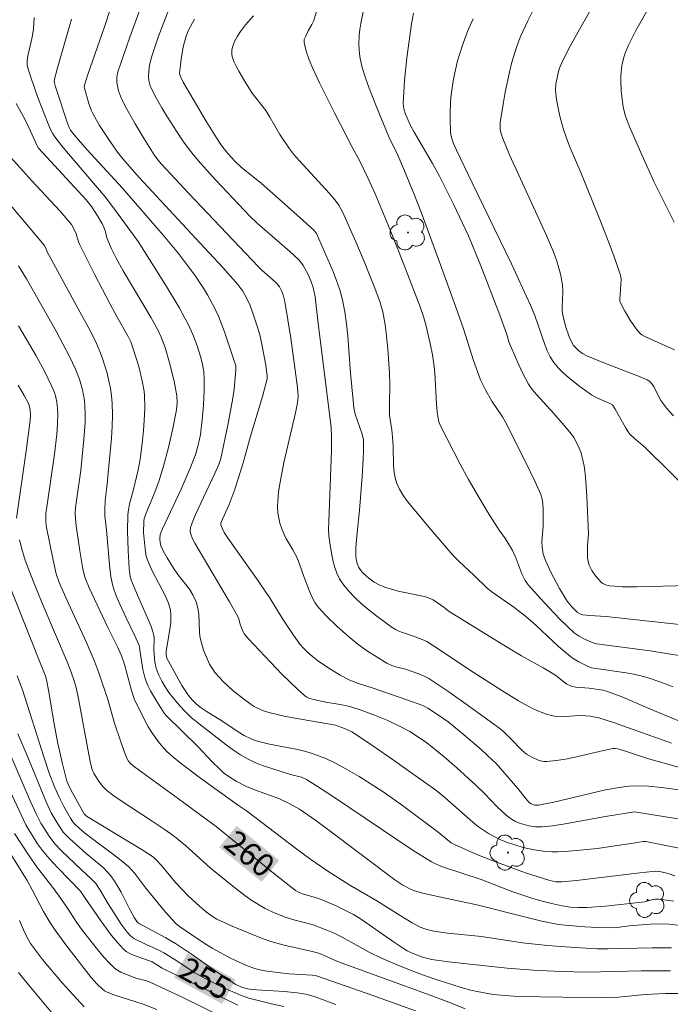
# Model space of a CAD drawing. Units: metres. Extents: x 282631 to 283147, y 1669908 to 1670472.
# Drawn here: x 282707 to 282749, y 1670319 to 1670383 of the extents above; entities that cross this region are included whole.
import ezdxf
from ezdxf.enums import TextEntityAlignment as Align

# ---------------------------------------------------------------- set-up
doc = ezdxf.new("R2010")
doc.units = ezdxf.units.M
doc.header["$MEASUREMENT"] = 0
for name, color, linetype, lineweight, true_color in [('Arvores_Isoladas', 7, 'Continuous', 18, 0x00ff33), ('Curvas_Intermediarias', 7, 'Continuous', 9, 0x783c14), ('Curvas_Mestras', 7, 'Continuous', 20, 0x783c14), ('Topon_Curvas_Mestras', 7, 'Continuous', 9, 0x783c14)]:
    doc.layers.add(name, color=color, linetype=linetype, lineweight=lineweight, true_color=true_color)
doc.layers.add('Topon_Curvas_Mestras_Masc', color=255, linetype='Continuous', lineweight=9)
doc.styles.add('Arial', font='arial.ttf', dxfattribs={"height": 1.5})

# ---------------------------------------------------------------- blocks, each defined once
blk = doc.blocks.new('Arvore')
at = {"layer": 'Arvores_Isoladas'}
blk.add_lwpolyline([(-0.718, 0.493, 0.872324), (-0.722, -0.551, 0.862983), (0.284, -0.827, 0.900105), (0.89, 0.029, 0.863155), (0.262, 0.861, 0.882486)], format="xyb", close=True, dxfattribs=at)
blk.add_circle((0, 0), 0.0286, dxfattribs=at)

msp = doc.modelspace()

# ---------------------------------------------------------------- linework, layer by layer
at = {"layer": 'Curvas_Intermediarias', "flags": 128}
for points, elevation in [([(282749.656, 1670361.755), (282747.73, 1670362.621), (282747.526, 1670362.731), (282747.436, 1670362.799), (282747.155, 1670363.141), (282746.773, 1670363.698), (282746.426, 1670364.282), (282746.118, 1670364.873), (282746.094, 1670364.945), (282746.087, 1670365.101), (282746.119, 1670365.347), (282746.167, 1670366.35), (282746.149, 1670366.529), (282746.108, 1670366.704), (282745.805, 1670367.603), (282745.479, 1670368.497), (282744.782, 1670370.277), (282743.541, 1670373.344), (282742.841, 1670374.952), (282742.682, 1670375.359), (282742.418, 1670376.155), (282742.201, 1670376.935), (282742.108, 1670377.329), (282741.959, 1670378.12), (282741.908, 1670378.515), (282741.895, 1670378.717), (282741.916, 1670379.128), (282742.029, 1670379.741), (282742.132, 1670380.114), (282742.342, 1670380.623), (282742.847, 1670381.595), (282743.365, 1670382.547), (282746.354, 1670387.828)], 277), ([(282751.07, 1670334.164), (282747.904, 1670335.057), (282746.338, 1670335.572), (282745.958, 1670335.68), (282745.775, 1670335.703), (282745.655, 1670335.695), (282745.033, 1670335.576), (282743.166, 1670335.143), (282742.545, 1670335.013), (282741.926, 1670334.911), (282741.311, 1670334.849), (282741.114, 1670334.855), (282740.917, 1670334.892), (282740.72, 1670334.954), (282740.34, 1670335.132), (282739.987, 1670335.343), (282739.676, 1670335.593), (282738.974, 1670336.342), (282738.503, 1670336.796), (282738.256, 1670337.011), (282736.212, 1670338.502), (282734.919, 1670339.407), (282733.604, 1670340.273), (282733.227, 1670340.474), (282732.828, 1670340.635), (282732.094, 1670340.889), (282731.46, 1670341.047), (282731.196, 1670341.129), (282730.992, 1670341.21), (282730.864, 1670341.279), (282729.602, 1670342.075), (282728.993, 1670342.505), (282728.337, 1670343.039), (282727.618, 1670343.668), (282726.935, 1670344.332), (282726.614, 1670344.68), (282726.313, 1670345.039), (282726.16, 1670345.255), (282726.029, 1670345.486), (282725.81, 1670345.98), (282725.436, 1670346.94), (282725.161, 1670347.756), (282725.002, 1670348.155), (282724.724, 1670348.684), (282724.273, 1670349.461), (282724.024, 1670349.998), (282723.885, 1670350.423), (282723.83, 1670350.643), (282723.753, 1670351.088), (282723.725, 1670351.533), (282723.733, 1670351.849), (282723.792, 1670352.484), (282723.891, 1670353.119), (282724.143, 1670354.401), (282724.896, 1670357.645), (282725.024, 1670358.296), (282725.064, 1670358.726), (282725.027, 1670359.304), (282724.594, 1670362.524), (282724.205, 1670364.926), (282724.094, 1670365.344), (282723.987, 1670365.613), (282723.86, 1670365.869), (282723.71, 1670366.066), (282723.374, 1670366.377), (282722.715, 1670366.941), (282722.451, 1670367.195), (282717.937, 1670371.971), (282716.146, 1670373.894), (282715.897, 1670374.184), (282715.671, 1670374.492), (282715.01, 1670375.555), (282714.428, 1670376.518), (282713.872, 1670377.493), (282713.61, 1670377.988), (282713.458, 1670378.325), (282713.338, 1670378.679), (282713.224, 1670379.218), (282713.223, 1670379.572), (282713.295, 1670379.927), (282714.073, 1670382.187), (282716.02, 1670387.527)], 268), ([(282749.645, 1670370.091), (282748.766, 1670371.837), (282748.341, 1670372.719), (282747.522, 1670374.496), (282746.738, 1670376.286), (282746.47, 1670377.019), (282746.337, 1670377.523), (282746.287, 1670377.777), (282746.183, 1670378.69), (282746.158, 1670379.356), (282746.165, 1670379.689), (282746.229, 1670380.341), (282746.353, 1670380.876), (282746.44, 1670381.139), (282746.652, 1670381.657), (282747.142, 1670382.636), (282747.943, 1670384.047), (282748.804, 1670385.421), (282749.761, 1670386.869)], 278), ([(282750.213, 1670341.75), (282748.061, 1670342.08), (282744.558, 1670342.55), (282744.337, 1670342.609), (282743.786, 1670342.85), (282743.432, 1670343.038), (282743.114, 1670343.272), (282742.22, 1670344.122), (282741.786, 1670344.566), (282740.938, 1670345.476), (282740.11, 1670346.398), (282739.9, 1670346.69), (282739.682, 1670347.12), (282739.546, 1670347.462), (282739.302, 1670348.159), (282739.07, 1670348.642), (282738.618, 1670349.399), (282738.196, 1670349.964), (282737.447, 1670351.167), (282736.719, 1670352.384), (282736.207, 1670353.292), (282735.665, 1670354.297), (282734.353, 1670356.834), (282734.273, 1670357.046), (282734.216, 1670357.26), (282734.147, 1670357.7), (282734.106, 1670358.218), (282733.996, 1670360.259), (282733.952, 1670360.664), (282733.84, 1670361.424), (282733.699, 1670362.18), (282733.437, 1670363.301), (282733.253, 1670363.936), (282733.041, 1670364.563), (282732.355, 1670366.369), (282731.669, 1670368.115), (282730.968, 1670369.856), (282730.103, 1670371.944), (282729.628, 1670372.996), (282729.13, 1670374.037), (282728.578, 1670375.051), (282727.464, 1670377.203), (282726.465, 1670379.197), (282726.028, 1670380.142), (282725.797, 1670380.702), (282725.603, 1670381.271), (282725.465, 1670381.838), (282725.473, 1670382.027), (282725.541, 1670382.218), (282725.725, 1670382.603), (282725.969, 1670383.011), (282726.066, 1670383.226), (282726.538, 1670384.691)], 272), ([(282740.817, 1670384.756), (282740.072, 1670383.253), (282739.609, 1670382.236), (282739.404, 1670381.719), (282739.225, 1670381.195), (282739.038, 1670380.556), (282738.873, 1670379.908), (282738.595, 1670378.595), (282738.479, 1670377.935), (282738.278, 1670376.618), (282738.265, 1670376.317), (282738.278, 1670376.165), (282738.338, 1670375.863), (282738.436, 1670375.575), (282738.888, 1670374.51), (282741.296, 1670369.226), (282741.748, 1670368.158), (282741.971, 1670367.555), (282742.153, 1670366.937), (282742.229, 1670366.624), (282742.347, 1670365.995), (282742.374, 1670365.522), (282742.322, 1670364.56), (282742.325, 1670364.321), (282742.366, 1670364.016), (282742.546, 1670363.306), (282742.789, 1670362.618), (282742.911, 1670362.318), (282743.072, 1670362.049), (282743.17, 1670361.931), (282743.397, 1670361.714), (282743.654, 1670361.527), (282743.93, 1670361.375), (282745.043, 1670360.903), (282747.316, 1670360.039), (282747.872, 1670359.804), (282748.056, 1670359.686), (282748.207, 1670359.524), (282748.332, 1670359.325), (282748.613, 1670358.725), (282748.777, 1670358.44), (282749.165, 1670357.926), (282749.604, 1670357.451)], 276), ([(282712.819, 1670384.067), (282712.426, 1670382.871), (282711.335, 1670379.747), (282711.103, 1670379.045), (282711.09, 1670378.928), (282711.101, 1670378.853), (282711.391, 1670377.864), (282711.575, 1670377.384), (282711.685, 1670377.153), (282712.096, 1670376.423), (282712.787, 1670375.363), (282713.273, 1670374.675), (282713.611, 1670374.237), (282714.674, 1670373.021), (282718.367, 1670369.064), (282720.142, 1670367.136), (282721.135, 1670366.027), (282721.455, 1670365.591), (282721.721, 1670365.123), (282721.931, 1670364.648), (282722.115, 1670364.158), (282722.418, 1670363.248), (282722.561, 1670362.747), (282722.678, 1670362.239), (282722.95, 1670360.747), (282723.052, 1670360.038), (282723.051, 1670359.873), (282722.737, 1670358.719), (282721.958, 1670356.11), (282721.47, 1670354.374), (282721.171, 1670353.391), (282720.88, 1670352.52), (282720.565, 1670351.659), (282720.024, 1670350.449), (282720.01, 1670350.315), (282720.096, 1670350.099), (282720.245, 1670349.827), (282720.5, 1670349.436), (282722.463, 1670346.656), (282723.239, 1670345.518), (282724.017, 1670344.22), (282724.761, 1670343.109), (282725.189, 1670342.528), (282725.422, 1670342.257), (282725.672, 1670342.006), (282725.999, 1670341.721), (282726.343, 1670341.45), (282727.068, 1670340.949), (282727.824, 1670340.493), (282728.444, 1670340.164), (282728.946, 1670339.976), (282729.977, 1670339.658), (282732.246, 1670338.873), (282733.219, 1670338.521), (282733.554, 1670338.352), (282734.252, 1670337.892), (282734.872, 1670337.449), (282735.862, 1670336.645), (282737.024, 1670335.644), (282737.772, 1670334.95), (282738.005, 1670334.718), (282738.448, 1670334.233), (282739.423, 1670333.084), (282740.017, 1670332.349), (282740.17, 1670332.179), (282740.303, 1670332.086), (282740.545, 1670332.011), (282740.661, 1670331.997), (282740.775, 1670332.003), (282741.767, 1670332.206), (282745.146, 1670332.994), (282746.178, 1670333.187), (282746.697, 1670333.246), (282747.116, 1670333.268), (282747.96, 1670333.248), (282748.806, 1670333.167), (282749.953, 1670333.008)], 267), ([(282749.474, 1670336.06), (282745.677, 1670337.415), (282744.726, 1670337.713), (282744.156, 1670337.814), (282743.579, 1670337.859), (282743.153, 1670337.849), (282742.3, 1670337.782), (282741.931, 1670337.805), (282741.616, 1670337.861), (282741.305, 1670337.944), (282740.779, 1670338.142), (282740.334, 1670338.345), (282739.472, 1670338.812), (282738.545, 1670339.376), (282736.263, 1670340.849), (282734.36, 1670342.132), (282733.489, 1670342.687), (282733.171, 1670342.831), (282732.609, 1670343.051), (282731.882, 1670343.291), (282731.647, 1670343.382), (282731.422, 1670343.491), (282731.211, 1670343.622), (282730.215, 1670344.354), (282729.721, 1670344.74), (282729.243, 1670345.142), (282728.788, 1670345.562), (282728.368, 1670346.003), (282727.991, 1670346.467), (282727.781, 1670346.796), (282727.608, 1670347.154), (282727.468, 1670347.535), (282727.355, 1670347.93), (282727.265, 1670348.334), (282727.132, 1670349.136), (282727.084, 1670349.601), (282727.064, 1670350.071), (282727.067, 1670350.544), (282727.251, 1670355.188), (282727.251, 1670356.04), (282727.219, 1670356.679), (282726.348, 1670363.673), (282726.175, 1670365.232), (282726.051, 1670365.841), (282725.908, 1670366.265), (282725.72, 1670366.678), (282725.39, 1670367.27), (282725.244, 1670367.48), (282725.073, 1670367.676), (282724.527, 1670368.193), (282722.391, 1670370.045), (282721.913, 1670370.483), (282719.698, 1670372.835), (282718.696, 1670373.96), (282718.208, 1670374.533), (282717.974, 1670374.822), (282717.533, 1670375.422), (282717.116, 1670376.041), (282716.526, 1670376.966), (282716.162, 1670377.569), (282715.816, 1670378.182), (282715.495, 1670378.804), (282715.405, 1670379.015), (282715.314, 1670379.35), (282715.296, 1670379.575), (282715.316, 1670379.971), (282715.369, 1670380.369), (282715.513, 1670380.953), (282715.931, 1670382.181), (282716.622, 1670384.007)], 269), ([(282751.105, 1670330.911), (282747.049, 1670331.568), (282745.156, 1670331.251), (282742.378, 1670330.755), (282741.683, 1670330.657), (282740.989, 1670330.583), (282740.569, 1670330.584), (282740.147, 1670330.647), (282739.536, 1670330.816), (282739.267, 1670330.93), (282739.012, 1670331.082), (282738.66, 1670331.356), (282738.084, 1670331.9), (282737.253, 1670332.757), (282736.685, 1670333.313), (282735.45, 1670334.435), (282734.611, 1670335.165), (282733.484, 1670336.067), (282732.935, 1670336.452), (282732.367, 1670336.807), (282731.78, 1670337.125), (282730.935, 1670337.527), (282730.07, 1670337.894), (282729.192, 1670338.221), (282728.444, 1670338.454), (282727.819, 1670338.576), (282726.873, 1670338.727), (282726.081, 1670338.898), (282725.771, 1670338.995), (282725.63, 1670339.065), (282725.502, 1670339.155), (282725.001, 1670339.599), (282724.036, 1670340.548), (282721.809, 1670342.886), (282721.573, 1670343.177), (282721.485, 1670343.329), (282721.414, 1670343.492), (282721.292, 1670343.825), (282721.202, 1670344.162), (282721.136, 1670344.321), (282720.588, 1670345.287), (282718.322, 1670349.121), (282718.178, 1670349.414), (282718.054, 1670349.711), (282718.02, 1670349.918), (282718.045, 1670350.138), (282718.146, 1670350.457), (282718.37, 1670350.992), (282719.605, 1670353.634), (282719.883, 1670354.261), (282720.014, 1670354.652), (282720.479, 1670356.828), (282720.803, 1670358.609), (282720.886, 1670359.198), (282721.009, 1670360.445), (282720.99, 1670360.71), (282720.26, 1670362.93), (282719.86, 1670363.954), (282719.631, 1670364.452), (282719.149, 1670365.345), (282718.884, 1670365.781), (282718.317, 1670366.632), (282717.715, 1670367.454), (282717.247, 1670368.054), (282716.27, 1670369.224), (282713.585, 1670372.323), (282711.288, 1670374.836), (282710.431, 1670375.801), (282710.205, 1670376.115), (282710.114, 1670376.286), (282709.994, 1670376.579), (282709.22, 1670378.952), (282709.148, 1670379.209), (282709.14, 1670379.355), (282709.357, 1670380.189), (282710.261, 1670383.375)], 266), ([(282749.574, 1670339.737), (282748.758, 1670340.049), (282747.933, 1670340.332), (282747.463, 1670340.464), (282746.986, 1670340.569), (282746.503, 1670340.654), (282744.228, 1670340.987), (282743.983, 1670341.094), (282743.401, 1670341.376), (282743.033, 1670341.595), (282742.86, 1670341.721), (282742.092, 1670342.372), (282740.612, 1670343.758), (282739.935, 1670344.347), (282739.156, 1670344.941), (282737.812, 1670345.87), (282737.44, 1670346.168), (282736.56, 1670347.025), (282735.596, 1670347.925), (282735.187, 1670348.344), (282733.732, 1670350.009), (282732.416, 1670351.603), (282732.149, 1670351.94), (282731.903, 1670352.286), (282731.689, 1670352.643), (282731.518, 1670353.016), (282731.408, 1670353.384), (282731.343, 1670353.77), (282731.31, 1670354.168), (282731.286, 1670355.388), (282731.261, 1670355.789), (282731.184, 1670356.52), (282731.074, 1670357.207), (282731.05, 1670357.483), (282731.045, 1670358.27), (282731.068, 1670359.453), (282731.05, 1670360.24), (282730.942, 1670361.816), (282730.833, 1670362.864), (282730.76, 1670363.384), (282730.599, 1670364.239), (282730.407, 1670364.91), (282730.048, 1670365.897), (282729.394, 1670367.522), (282728.843, 1670368.814), (282727.985, 1670370.735), (282727.732, 1670371.217), (282727.496, 1670371.547), (282727.118, 1670371.984), (282725.156, 1670374.114), (282724.777, 1670374.55), (282724.502, 1670374.903), (282723.881, 1670375.838), (282723.229, 1670376.952), (282722.956, 1670377.39), (282722.073, 1670378.528), (282721.557, 1670379.34), (282721.188, 1670379.967), (282721.022, 1670380.286), (282720.878, 1670380.607), (282720.761, 1670380.932), (282720.733, 1670381.07), (282720.729, 1670381.214), (282720.746, 1670381.363), (282720.824, 1670381.662), (282720.932, 1670381.942), (282721.099, 1670382.257), (282721.305, 1670382.557), (282721.637, 1670382.993), (282722.158, 1670383.593)], 271), ([(282729.32, 1670383.849), (282729.16, 1670383.082), (282729.101, 1670382.697), (282729.062, 1670382.311), (282729.047, 1670381.709), (282729.087, 1670381.102), (282729.129, 1670380.8), (282729.261, 1670380.213), (282729.453, 1670379.591), (282729.668, 1670378.974), (282730.144, 1670377.75), (282731.002, 1670375.683), (282731.581, 1670374.473), (282732.029, 1670373.457), (282732.684, 1670371.869), (282733.118, 1670370.759), (282734.291, 1670367.55), (282735.343, 1670364.614), (282735.865, 1670363.12), (282736.534, 1670361.052), (282736.99, 1670359.805), (282737.305, 1670359.144), (282737.716, 1670358.396), (282738.423, 1670357.372), (282738.619, 1670357.041), (282739.92, 1670354.444), (282740.55, 1670353.136), (282740.935, 1670352.297), (282741.037, 1670351.915), (282741.077, 1670351.37), (282741.072, 1670350.241), (282740.984, 1670349.224), (282741.005, 1670348.894), (282741.09, 1670348.407), (282741.246, 1670347.941), (282741.584, 1670347.218), (282742.154, 1670346.157), (282742.657, 1670345.332), (282742.975, 1670344.943), (282743.33, 1670344.591), (282743.466, 1670344.497), (282743.679, 1670344.431), (282744.106, 1670344.393), (282745.186, 1670344.34), (282750.991, 1670343.7)], 273), ([(282751.439, 1670346.386), (282748.054, 1670346.282), (282747.209, 1670346.269), (282746.248, 1670346.277), (282745.77, 1670346.305), (282745.438, 1670346.341), (282745.148, 1670346.405), (282744.976, 1670346.485), (282744.904, 1670346.542), (282744.628, 1670346.83), (282744.498, 1670346.99), (282744.266, 1670347.332), (282744.086, 1670347.69), (282744.036, 1670347.843), (282743.983, 1670348.17), (282743.97, 1670348.971), (282744.028, 1670349.464), (282744.039, 1670349.71), (282743.94, 1670352.194), (282743.844, 1670353.429), (282743.772, 1670354.042), (282743.677, 1670354.562), (282743.531, 1670355.074), (282743.439, 1670355.323), (282743.22, 1670355.799), (282743.084, 1670356.027), (282742.931, 1670356.247), (282742.587, 1670356.666), (282741.773, 1670357.599), (282740.634, 1670358.849), (282740.372, 1670359.176), (282740.132, 1670359.518), (282739.917, 1670359.875), (282739.722, 1670360.246), (282739.371, 1670361.014), (282738.842, 1670362.272), (282738.677, 1670362.83), (282738.259, 1670364.014), (282737.008, 1670367.247), (282736.195, 1670369.215), (282735.232, 1670371.27), (282734.308, 1670373.102), (282733.855, 1670373.933), (282732.652, 1670375.977), (282732.408, 1670376.428), (282732.081, 1670377.164), (282731.974, 1670377.512), (282731.945, 1670377.688), (282731.937, 1670377.866), (282731.967, 1670378.605), (282732.017, 1670379.348), (282732.163, 1670380.838), (282732.472, 1670383.062), (282732.601, 1670383.749)], 274), ([(282749.686, 1670327.389), (282749.244, 1670327.546), (282748.793, 1670327.648), (282748.434, 1670327.681), (282748.232, 1670327.671), (282747.403, 1670327.577), (282743.26, 1670327.073), (282742.3, 1670326.985), (282741.903, 1670327.003), (282741.515, 1670327.083), (282739.936, 1670327.586), (282737.854, 1670328.337), (282736.748, 1670328.779), (282735.297, 1670329.421), (282735.076, 1670329.547), (282734.716, 1670329.816), (282734.222, 1670330.243), (282731.881, 1670331.988), (282730.689, 1670332.828), (282730.081, 1670333.228), (282729.052, 1670333.872), (282727.998, 1670334.482), (282727.461, 1670334.763), (282726.915, 1670335.022), (282726.361, 1670335.255), (282725.854, 1670335.43), (282725.334, 1670335.57), (282724.805, 1670335.688), (282723.202, 1670335.999), (282722.675, 1670336.122), (282722.264, 1670336.239), (282721.996, 1670336.334), (282721.541, 1670336.558), (282721.156, 1670336.793), (282720.075, 1670337.513), (282719.065, 1670338.142), (282718.743, 1670338.366), (282718.44, 1670338.608), (282718.162, 1670338.873), (282717.911, 1670339.168), (282717.685, 1670339.486), (282717.477, 1670339.821), (282716.594, 1670341.406), (282716.502, 1670341.606), (282716.466, 1670341.724), (282716.448, 1670341.878), (282716.455, 1670342.034), (282716.708, 1670343.643), (282716.744, 1670343.964), (282716.76, 1670344.439), (282716.72, 1670344.749), (282716.593, 1670345.204), (282716.363, 1670345.743), (282715.563, 1670347.283), (282715.378, 1670347.673), (282715.217, 1670348.07), (282715.151, 1670348.282), (282715.065, 1670348.723), (282714.965, 1670349.811), (282714.978, 1670350.535), (282715.011, 1670350.739), (282715.185, 1670351.193), (282715.674, 1670352.358), (282715.975, 1670353.143), (282716.278, 1670354.149), (282716.595, 1670355.374), (282716.875, 1670356.609), (282717.124, 1670357.846), (282717.17, 1670358.296), (282717.146, 1670358.749), (282716.967, 1670359.703), (282716.676, 1670360.905), (282716.377, 1670361.921), (282716.12, 1670362.584), (282715.918, 1670363.014), (282715.462, 1670363.847), (282713.643, 1670366.922), (282713.181, 1670367.744), (282712.873, 1670368.362), (282712.567, 1670369.067), (282712.473, 1670369.46), (282712.345, 1670369.834), (282712.244, 1670370.046), (282711.965, 1670370.515), (282711.562, 1670371.123), (282711.22, 1670371.556), (282708.106, 1670374.929), (282708.016, 1670375.084), (282707.356, 1670376.518), (282707.075, 1670377.082), (282706.641, 1670377.854)], 264), ([(282706.292, 1670374.327), (282707.667, 1670372.803), (282709.49, 1670370.848), (282710.261, 1670369.955), (282710.378, 1670369.757), (282710.567, 1670369.334), (282710.725, 1670368.811), (282710.804, 1670368.609), (282711.126, 1670367.959), (282711.785, 1670366.667), (282712.797, 1670364.738), (282713.253, 1670363.885), (282713.973, 1670362.634), (282714.134, 1670362.274), (282714.582, 1670360.96), (282714.711, 1670360.486), (282714.909, 1670359.633), (282715.01, 1670359.058), (282715.042, 1670358.77), (282715.057, 1670357.981), (282715.041, 1670357.478), (282714.972, 1670356.472), (282714.866, 1670355.468), (282714.752, 1670354.619), (282714.616, 1670353.922), (282714.291, 1670352.538), (282714.058, 1670351.705), (282713.98, 1670351.293), (282713.943, 1670350.981), (282713.919, 1670349.905), (282713.968, 1670348.651), (282714.039, 1670347.474), (282714.106, 1670346.945), (282714.183, 1670346.67), (282714.285, 1670346.4), (282714.564, 1670345.72), (282715.296, 1670344.086), (282715.458, 1670343.673), (282715.599, 1670343.255), (282715.639, 1670343.08), (282715.658, 1670342.901), (282715.651, 1670342.164), (282715.708, 1670341.344), (282715.762, 1670341.033), (282715.806, 1670340.883), (282715.968, 1670340.489), (282716.166, 1670340.107), (282716.389, 1670339.737), (282716.631, 1670339.374), (282716.899, 1670339.017), (282717.185, 1670338.672), (282717.629, 1670338.187), (282718.087, 1670337.741), (282718.41, 1670337.462), (282720.377, 1670335.937), (282720.84, 1670335.607), (282721.311, 1670335.296), (282721.795, 1670335.008), (282722.145, 1670334.831), (282722.507, 1670334.68), (282722.88, 1670334.547), (282724.573, 1670334.014), (282725.284, 1670333.822), (282725.616, 1670333.675), (282726.213, 1670333.316), (282727.388, 1670332.555), (282732.596, 1670329.035), (282733.777, 1670328.307), (282734.009, 1670328.185), (282734.494, 1670327.982), (282737.037, 1670327.134), (282739.104, 1670326.346), (282740.337, 1670325.932), (282740.932, 1670325.755), (282741.533, 1670325.601), (282742.313, 1670325.424), (282742.838, 1670325.337), (282743.365, 1670325.305), (282743.958, 1670325.321), (282745.146, 1670325.402), (282747.521, 1670325.657), (282747.712, 1670325.694), (282748.182, 1670325.826), (282748.407, 1670325.86), (282748.633, 1670325.869), (282749.613, 1670325.737)], 263), ([(282705.133, 1670372.564), (282708.481, 1670368.599), (282708.584, 1670368.393), (282708.671, 1670368.153), (282710.563, 1670364.668), (282711.396, 1670363.181), (282711.657, 1670362.679), (282711.899, 1670362.17), (282712.114, 1670361.651), (282712.285, 1670361.185), (282712.583, 1670360.229), (282712.705, 1670359.742), (282712.804, 1670359.252), (282712.877, 1670358.76), (282712.919, 1670358.268), (282712.938, 1670357.511), (282712.919, 1670356.75), (282712.871, 1670355.986), (282712.578, 1670352.783), (282712.461, 1670351.919), (282712.434, 1670351.308), (282712.449, 1670350.909), (282712.55, 1670349.978), (282712.737, 1670347.7), (282712.839, 1670346.915), (282712.915, 1670346.529), (282712.99, 1670346.244), (282713.187, 1670345.685), (282713.423, 1670345.137), (282713.804, 1670344.282), (282714.401, 1670343.058), (282714.677, 1670342.439), (282714.716, 1670342.297), (282714.748, 1670341.997), (282714.927, 1670340.859), (282715.046, 1670340.34), (282715.133, 1670340.091), (282715.269, 1670339.782), (282715.423, 1670339.479), (282715.771, 1670338.888), (282716.322, 1670338.018), (282716.488, 1670337.812), (282718.524, 1670335.838), (282719.463, 1670334.833), (282719.945, 1670334.348), (282720.201, 1670334.124), (282720.6, 1670333.829), (282721.026, 1670333.568), (282721.694, 1670333.227), (282722.287, 1670332.982), (282723.2, 1670332.664), (282723.799, 1670332.429), (282724.493, 1670332.111), (282725.163, 1670331.744), (282726.232, 1670330.992), (282727.082, 1670330.366), (282731.381, 1670327.119), (282731.916, 1670326.78), (282732.412, 1670326.516), (282732.669, 1670326.406), (282733.228, 1670326.25), (282734.088, 1670326.049), (282736.741, 1670325.492), (282739.775, 1670324.719), (282740.992, 1670324.425), (282741.64, 1670324.286), (282742.075, 1670324.212), (282742.512, 1670324.158), (282743.808, 1670324.053), (282744.675, 1670324.009), (282745.54, 1670323.989), (282745.924, 1670324.008), (282746.689, 1670324.106), (282748.062, 1670324.217), (282748.652, 1670324.239), (282749.313, 1670324.216), (282750.046, 1670324.144)], 262), ([(282749.456, 1670322.672), (282748.196, 1670322.688), (282745.308, 1670322.624), (282744.604, 1670322.621), (282743.14, 1670322.709), (282741.366, 1670322.84), (282739.737, 1670323.006), (282737.053, 1670323.412), (282734.839, 1670323.639), (282733.96, 1670323.758), (282733.649, 1670323.823), (282733.343, 1670323.914), (282733.047, 1670324.034), (282732.511, 1670324.322), (282731.738, 1670324.789), (282730.204, 1670325.754), (282728.44, 1670326.778), (282727.017, 1670327.694), (282725.901, 1670328.459), (282724.979, 1670329.127), (282721.69, 1670331.628), (282721.177, 1670331.978), (282718.685, 1670333.777), (282717.459, 1670334.699), (282716.862, 1670335.178), (282716.493, 1670335.516), (282715.994, 1670336.084), (282715.547, 1670336.694), (282715.28, 1670337.129), (282714.717, 1670338.184), (282714.367, 1670338.961), (282714.187, 1670339.485), (282713.717, 1670341.187), (282713.529, 1670341.757), (282713.291, 1670342.296), (282712.636, 1670343.619), (282711.42, 1670346.207), (282711.135, 1670346.906), (282710.995, 1670347.448), (282710.798, 1670348.625), (282710.571, 1670350.259), (282710.516, 1670350.742), (282710.505, 1670351.054), (282710.524, 1670351.435), (282710.585, 1670351.919), (282710.87, 1670353.862), (282711.075, 1670355.9), (282711.149, 1670357), (282711.158, 1670357.547), (282711.139, 1670358.091), (282711.107, 1670358.441), (282710.983, 1670359.142), (282710.785, 1670359.831), (282710.523, 1670360.491), (282710.125, 1670361.325), (282709.26, 1670362.968), (282707.33, 1670366.387), (282706.796, 1670367.242)], 261), ([(282706.786, 1670359.451), (282707.18, 1670358.771), (282707.447, 1670358.248), (282707.526, 1670358.034), (282707.571, 1670357.811), (282707.583, 1670357.502), (282707.561, 1670357.149), (282707.291, 1670355.152), (282706.661, 1670350.748)], 259), ([(282706.869, 1670349.339), (282707.068, 1670348.583), (282707.224, 1670348.079), (282707.495, 1670347.32), (282707.951, 1670346.159), (282708.455, 1670344.933), (282709.986, 1670341.364), (282710.223, 1670340.761), (282710.439, 1670340.129), (282710.559, 1670339.701), (282710.742, 1670338.852), (282711.323, 1670335.67), (282711.507, 1670334.752), (282711.618, 1670334.334), (282711.73, 1670334.074), (282712.041, 1670333.56), (282712.288, 1670333.241), (282712.573, 1670332.965), (282713.034, 1670332.612), (282713.51, 1670332.276), (282715.478, 1670330.996), (282716.375, 1670330.385), (282716.984, 1670329.947), (282717.708, 1670329.361), (282719.325, 1670327.916), (282720.803, 1670326.706), (282721.584, 1670326.106), (282721.983, 1670325.821), (282722.645, 1670325.395), (282722.909, 1670325.253), (282723.454, 1670324.998), (282724.292, 1670324.665), (282724.788, 1670324.509), (282725.55, 1670324.321), (282726.051, 1670324.177), (282726.938, 1670323.844), (282727.372, 1670323.653), (282727.945, 1670323.369), (282729.711, 1670322.395), (282730.521, 1670322.011), (282731.427, 1670321.614), (282732.343, 1670321.24), (282733.266, 1670320.888), (282734.081, 1670320.602), (282735.732, 1670320.092), (282736.354, 1670319.919), (282736.772, 1670319.822), (282737.821, 1670319.63), (282739.409, 1670319.504), (282742.358, 1670319.445), (282744.878, 1670319.435), (282746.008, 1670319.456), (282747.742, 1670319.619), (282749.077, 1670319.69), (282749.955, 1670319.693)], 259), ([(282706.161, 1670346.464), (282708.12, 1670341.523), (282708.451, 1670340.722), (282708.577, 1670340.379), (282708.652, 1670340.094), (282708.758, 1670339.515), (282709.155, 1670337.194), (282709.37, 1670336.036), (282709.67, 1670334.695), (282709.966, 1670333.565), (282710.044, 1670333.375), (282710.225, 1670333.015), (282710.999, 1670331.579), (282711.098, 1670331.437), (282711.252, 1670331.294), (282714.878, 1670329.075), (282715.613, 1670328.599), (282715.818, 1670328.416), (282716.134, 1670328.067), (282717.054, 1670326.953), (282717.908, 1670326.063), (282718.597, 1670325.416), (282719.084, 1670325), (282719.484, 1670324.716), (282719.769, 1670324.559), (282720.757, 1670324.103), (282721.759, 1670323.671), (282722.775, 1670323.276), (282723.288, 1670323.096), (282724.148, 1670322.848), (282725.903, 1670322.455), (282726.338, 1670322.347), (282726.54, 1670322.282), (282727.646, 1670321.786), (282733.462, 1670319.675), (282735.093, 1670319.059), (282735.985, 1670318.691)], 258), ([(282706.723, 1670340.452), (282707.065, 1670339.542), (282708.472, 1670335.102), (282708.79, 1670334.151), (282709.155, 1670333.204), (282709.456, 1670332.529), (282709.772, 1670331.909), (282710.197, 1670331.146), (282710.345, 1670330.922), (282710.458, 1670330.785), (282710.737, 1670330.512), (282711.138, 1670330.176), (282713.211, 1670328.626), (282713.612, 1670328.302), (282713.999, 1670327.964), (282714.208, 1670327.755), (282714.402, 1670327.532), (282715.121, 1670326.578), (282716.303, 1670325.14), (282716.818, 1670324.555), (282717.085, 1670324.273), (282717.309, 1670324.076), (282718.936, 1670322.985), (282719.447, 1670322.667), (282720.743, 1670321.965), (282721.448, 1670321.628), (282721.806, 1670321.479), (282722.17, 1670321.347), (282722.452, 1670321.263), (282723.035, 1670321.147), (282724.466, 1670320.983), (282725.996, 1670320.893), (282726.203, 1670320.862), (282726.405, 1670320.81), (282729.942, 1670319.573), (282732.746, 1670318.556)], 257), ([(282727.542, 1670318.975), (282726.128, 1670319.499), (282725.578, 1670319.651), (282725.016, 1670319.748), (282724.16, 1670319.825), (282722.01, 1670319.956), (282721.684, 1670320.012), (282721.336, 1670320.133), (282721.004, 1670320.29), (282720.688, 1670320.476), (282719.648, 1670321.183), (282718.103, 1670322.267), (282717.055, 1670322.962), (282716.427, 1670323.332), (282714.642, 1670324.286), (282714.535, 1670324.399), (282714.358, 1670324.67), (282714.074, 1670325.18), (282713.498, 1670326.313), (282713.295, 1670326.682), (282713.076, 1670327.038), (282712.834, 1670327.376), (282712.601, 1670327.647), (282712.346, 1670327.9), (282712.074, 1670328.14), (282711.225, 1670328.834), (282710.125, 1670329.816), (282709.721, 1670330.246), (282709.381, 1670330.739), (282708.941, 1670331.51), (282708.599, 1670332.216), (282707.411, 1670335.13), (282706.76, 1670336.673)], 256), ([(282721.125, 1670318.938), (282716.995, 1670320.954), (282716.196, 1670321.358), (282715.525, 1670321.754), (282714.93, 1670321.986), (282714.245, 1670322.229), (282714.03, 1670322.326), (282713.831, 1670322.445), (282713.656, 1670322.591), (282713.26, 1670323.021), (282712.886, 1670323.478), (282712.184, 1670324.448), (282711.108, 1670325.99), (282710.855, 1670326.376), (282709.379, 1670327.899), (282708.809, 1670328.512), (282708.367, 1670329.038), (282708.051, 1670329.476), (282707.465, 1670330.385), (282707.283, 1670330.711), (282705.483, 1670334.518)], 254), ([(282706.536, 1670330.155), (282707.492, 1670328.695), (282708.051, 1670327.906), (282708.981, 1670326.702), (282709.464, 1670326.05), (282710.003, 1670325.269), (282710.599, 1670324.347), (282710.918, 1670323.902), (282711.781, 1670322.789), (282712.382, 1670322.07), (282712.696, 1670321.727), (282713.022, 1670321.401), (282713.162, 1670321.283), (282713.48, 1670321.092), (282714.176, 1670320.8), (282714.537, 1670320.683), (282715.092, 1670320.541), (282715.45, 1670320.415), (282717.501, 1670319.455), (282720.462, 1670317.995)], 253), ([(282715.841, 1670318.657), (282714.935, 1670318.989), (282713.101, 1670319.596), (282712.59, 1670319.783), (282712.422, 1670319.874), (282712.271, 1670319.99), (282711.95, 1670320.299), (282711.557, 1670320.747), (282709.964, 1670322.788), (282709.201, 1670323.832), (282708.836, 1670324.364), (282708.425, 1670325.047), (282707.694, 1670326.47), (282707.361, 1670327.083), (282705.698, 1670329.773)], 252), ([(282706.867, 1670324.465), (282707.19, 1670323.696), (282707.443, 1670323.204), (282707.587, 1670322.97), (282707.836, 1670322.609), (282708.374, 1670321.91), (282709.658, 1670320.388), (282711.09, 1670318.817)], 251)]:
    msp.add_lwpolyline(points, dxfattribs=dict(at, elevation=elevation))
at = {"layer": 'Curvas_Mestras', "flags": 128}
for points, elevation in [([(282707.825, 1670383.471), (282707.78, 1670382.744), (282707.694, 1670382.181), (282707.426, 1670381.065), (282707.371, 1670380.679), (282707.376, 1670380.354), (282707.442, 1670380.039), (282707.983, 1670378.483), (282708.376, 1670377.453), (282708.877, 1670376.206), (282709.049, 1670375.881), (282709.184, 1670375.679), (282709.616, 1670375.12), (282710.066, 1670374.574), (282712.466, 1670371.754), (282713.009, 1670371.039), (282714.61, 1670368.827), (282716.468, 1670365.901), (282717.288, 1670364.523), (282717.676, 1670363.824), (282717.856, 1670363.474), (282718.181, 1670362.754), (282718.463, 1670362.014), (282718.706, 1670361.266), (282718.824, 1670360.798), (282718.902, 1670360.318), (282718.94, 1670359.833), (282718.937, 1670359.113), (282718.889, 1670358.151), (282718.804, 1670357.189), (282718.69, 1670356.234), (282718.614, 1670355.807), (282718.505, 1670355.385), (282718.376, 1670354.969), (282718.024, 1670354.018), (282717.428, 1670352.663), (282716.199, 1670350.063), (282716.065, 1670349.694), (282716.032, 1670349.415), (282716.051, 1670349.174), (282716.106, 1670348.94), (282716.253, 1670348.633), (282716.504, 1670348.171), (282716.917, 1670347.494), (282717.203, 1670347.073), (282717.969, 1670346.107), (282718.185, 1670345.755), (282718.401, 1670345.287), (282718.504, 1670344.962), (282718.581, 1670344.511), (282718.618, 1670343.336), (282718.647, 1670343.047), (282718.703, 1670342.766), (282718.893, 1670342.139), (282719.008, 1670341.827), (282719.286, 1670341.226), (282719.451, 1670340.945), (282719.635, 1670340.682), (282719.9, 1670340.361), (282720.189, 1670340.054), (282720.82, 1670339.478), (282721.49, 1670338.947), (282722.012, 1670338.57), (282722.204, 1670338.456), (282722.608, 1670338.257), (282722.818, 1670338.174), (282723.244, 1670338.038), (282724.244, 1670337.805), (282727.51, 1670337.224), (282728.107, 1670337.013), (282728.569, 1670336.792), (282729.479, 1670336.199), (282730.998, 1670335.169), (282733.247, 1670333.578), (282733.987, 1670333.037), (282734.504, 1670332.626), (282736.481, 1670330.882), (282736.862, 1670330.576), (282737.507, 1670330.153), (282738.208, 1670329.776), (282738.695, 1670329.577), (282739.764, 1670329.245), (282740.495, 1670329.08), (282741.23, 1670328.98), (282741.636, 1670328.958), (282742.044, 1670328.957), (282742.454, 1670328.973), (282743.276, 1670329.039), (282744.6, 1670329.18), (282747.117, 1670329.549), (282747.621, 1670329.618), (282747.782, 1670329.625), (282748.54, 1670329.486), (282751.241, 1670328.923)], 265), ([(282718.294, 1670383.362), (282718.032, 1670382.897), (282717.871, 1670382.553), (282717.736, 1670382.198), (282717.564, 1670381.568), (282717.42, 1670380.748), (282717.318, 1670379.835), (282717.363, 1670379.661), (282717.568, 1670379.255), (282719.091, 1670376.664), (282719.734, 1670375.622), (282720.069, 1670375.11), (282720.479, 1670374.578), (282720.941, 1670374.089), (282721.354, 1670373.704), (282722.675, 1670372.617), (282723.392, 1670371.996), (282725.204, 1670370.385), (282726.101, 1670369.571), (282726.206, 1670369.455), (282726.263, 1670369.355), (282727.337, 1670366.913), (282727.582, 1670366.295), (282727.796, 1670365.67), (282727.969, 1670365.035), (282728.124, 1670364.25), (282728.237, 1670363.455), (282728.319, 1670362.652), (282728.495, 1670360.226), (282728.657, 1670358.443), (282728.718, 1670357.958), (282728.799, 1670357.557), (282729.252, 1670356.249), (282729.339, 1670355.879), (282729.338, 1670355.186), (282729.316, 1670354.615), (282729.246, 1670353.473), (282729.079, 1670351.271), (282728.923, 1670349.806), (282728.847, 1670348.833), (282728.834, 1670348.349), (282728.856, 1670348.069), (282728.922, 1670347.789), (282729.034, 1670347.532), (282729.236, 1670347.26), (282729.534, 1670346.963), (282729.699, 1670346.826), (282730.048, 1670346.58), (282730.409, 1670346.378), (282730.796, 1670346.226), (282731.604, 1670345.996), (282733.32, 1670345.631), (282733.596, 1670345.546), (282733.886, 1670345.414), (282734.619, 1670344.927), (282734.947, 1670344.664), (282738.682, 1670342.353), (282739.658, 1670341.77), (282741.073, 1670340.979), (282741.77, 1670340.568), (282742.004, 1670340.402), (282742.454, 1670340.041), (282742.635, 1670339.92), (282742.832, 1670339.815), (282742.971, 1670339.763), (282743.212, 1670339.718), (282744.081, 1670339.648), (282744.704, 1670339.568), (282745.002, 1670339.515), (282745.291, 1670339.433), (282746.28, 1670339.051), (282748.238, 1670338.219), (282750.843, 1670337.138)], 270), ([(282752.581, 1670350.605), (282747.753, 1670355.376), (282747.029, 1670355.983), (282746.764, 1670356.231), (282746.632, 1670356.389), (282746.454, 1670356.679), (282745.793, 1670357.872), (282745.61, 1670358.162), (282745.529, 1670358.216), (282745.343, 1670358.302), (282744.58, 1670358.62), (282744.228, 1670358.825), (282743.472, 1670359.37), (282742.73, 1670359.947), (282742.383, 1670360.256), (282742.064, 1670360.585), (282741.779, 1670360.935), (282741.545, 1670361.303), (282741.349, 1670361.698), (282741.181, 1670362.113), (282740.531, 1670364.006), (282740.255, 1670364.676), (282739.98, 1670365.292), (282739.01, 1670367.381), (282736.431, 1670372.676), (282735.422, 1670374.803), (282735.206, 1670375.289), (282735.093, 1670375.623), (282735.036, 1670375.965), (282735.005, 1670376.88), (282735.007, 1670377.342), (282735.055, 1670378.266), (282735.169, 1670379.178), (282735.259, 1670379.669), (282735.489, 1670380.648), (282735.784, 1670381.613), (282736.142, 1670382.55), (282736.517, 1670383.397)], 275), ([(282706.801, 1670363.333), (282707.951, 1670361.357), (282708.49, 1670360.371), (282708.985, 1670359.369), (282709.144, 1670358.969), (282709.209, 1670358.762), (282709.307, 1670358.339), (282709.358, 1670357.913), (282709.371, 1670357.583), (282709.354, 1670356.916), (282709.298, 1670356.247), (282709.148, 1670354.945), (282708.686, 1670351.774), (282708.591, 1670351.071), (282708.576, 1670350.799), (282708.59, 1670350.489), (282708.633, 1670350.145), (282709.063, 1670348.015), (282709.261, 1670347.124), (282709.463, 1670346.549), (282710.071, 1670345.177), (282711.232, 1670342.634), (282711.785, 1670341.351), (282712.058, 1670340.644), (282712.661, 1670338.846), (282713.059, 1670337.429), (282713.507, 1670336.077), (282713.751, 1670335.411), (282713.882, 1670335.082), (282713.993, 1670334.882), (282714.143, 1670334.708), (282714.377, 1670334.512), (282717.26, 1670332.422), (282719.72, 1670330.605), (282723.571, 1670327.467), (282724.888, 1670326.427), (282725.087, 1670326.322), (282725.359, 1670326.212), (282726.332, 1670325.919), (282726.76, 1670325.763), (282727.601, 1670325.396), (282728.425, 1670324.995), (282728.692, 1670324.848), (282729.204, 1670324.53), (282731.357, 1670323.023), (282731.819, 1670322.715), (282732.194, 1670322.493), (282732.478, 1670322.353), (282733.187, 1670322.077), (282733.555, 1670321.972), (282733.804, 1670321.919), (282734.901, 1670321.773), (282738.725, 1670321.347), (282740.458, 1670321.227), (282742.225, 1670321.142), (282743.961, 1670321.093), (282747.475, 1670321.173), (282749.395, 1670321.181)], 260), ([(282724.128, 1670318.845), (282723.408, 1670318.999), (282721.853, 1670319.391), (282721.305, 1670319.578), (282720.159, 1670320.082), (282719.04, 1670320.653), (282718.326, 1670321.056), (282716.975, 1670321.935), (282716.29, 1670322.358), (282715.927, 1670322.545), (282715.177, 1670322.879), (282714.339, 1670323.288), (282714.121, 1670323.465), (282713.909, 1670323.708), (282713.518, 1670324.233), (282712.655, 1670325.559), (282712.136, 1670326.454), (282711.845, 1670326.876), (282711.557, 1670327.193), (282710.913, 1670327.775), (282709.608, 1670329.019), (282709.177, 1670329.481), (282708.796, 1670329.98), (282708.265, 1670330.829), (282707.969, 1670331.399), (282707.567, 1670332.295), (282706.26, 1670335.336)], 255), ([(282709.103, 1670318.285), (282707.139, 1670320.634), (282706.804, 1670321.065)], 250)]:
    msp.add_lwpolyline(points, dxfattribs=dict(at, elevation=elevation))
at = {"layer": 'Topon_Curvas_Mestras_Masc'}
for points in [[(282719.912, 1670329.254, 260), (282722.691, 1670326.99, 260), (282721.052, 1670330.654, 260), (282723.832, 1670328.39, 260)], [(282716.967, 1670320.733, 255), (282720.112, 1670319.012, 255), (282717.834, 1670322.317, 255), (282720.979, 1670320.595, 255)]]:
    msp.add_solid(points, dxfattribs=at)

# ---------------------------------------------------------------- block references
at = {"layer": 'Arvores_Isoladas'}
for p in [(282732.25, 1670369.427), (282738.779, 1670328.902), (282747.902, 1670325.807)]:
    msp.add_blockref('Arvore', p, dxfattribs=at)

# ---------------------------------------------------------------- texts
at = {"layer": 'Topon_Curvas_Mestras', "style": 'Arial'}
for s, rotation, p in [('260', 320.83199, (282721.901, 1670328.828, 260)), ('255', 331.29662, (282719.001, 1670320.675, 255))]:
    msp.add_text(s, height=1.5, rotation=rotation, dxfattribs=at).set_placement(p, align=Align.MIDDLE_CENTER)

doc.saveas('drawing.dxf')
